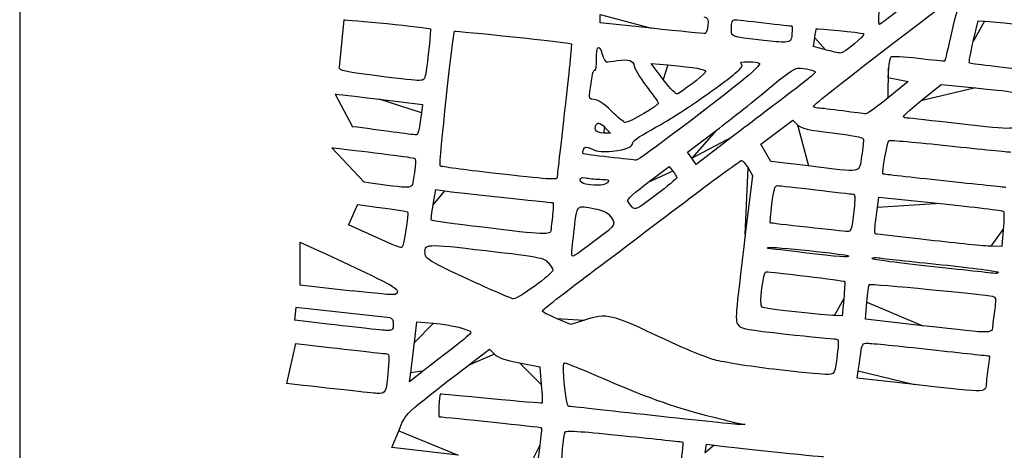
# Model space of a CAD drawing. Extents: x 334 to 858, y 24 to 583.
# Drawn here: x 334 to 418, y 220 to 257 of the extents above; entities that cross this region are included whole.
import ezdxf

# ---------------------------------------------------------------- set-up
doc = ezdxf.new("R2010")
doc.units = 0
doc.layers.get('0').update_dxf_attribs({"linetype": 'CONTINUOUS'})

msp = doc.modelspace()

# ---------------------------------------------------------------- linework, layer by layer
at = {"color": 5, "linetype": 'BYBLOCK'}
for p, q in [((361.355872, 257.195536), (360.930616, 253.143768)), ((360.589464, 250.83936), (362.091312, 248.0478)), ((363.079416, 243.289192), (360.329336, 246.239664)), ((362.523224, 241.379592), (361.743503, 239.640757)), ((365.49, 237.964704), (361.743503, 239.640757)), ((357.569936, 238.162608), (357.569936, 234.509629)), ((357.569936, 234.509629), (362.069936, 234.000216)), ((357.225281, 232.571524), (357.12, 231.463392)), ((365.307768, 231.66), (357.225281, 232.571524)), ((357.21, 229.482712), (356.424736, 226.051696))]:
    msp.add_line(p, q, dxfattribs=at)
at = {"color": 1, "linetype": 'BYBLOCK'}
msp.add_lwpolyline([(333.564441, 583.469847), (333.564441, 24.107641), (857.672726, 24.107641), (857.672726, 583.469847)], close=True, dxfattribs=at)
at = {"color": 5}
for points in [[(387.72, 256.483808), (383.31, 256.956072), (383.31, 257.673048)], [(415.28556, 255.364984), (415.711112, 257.129976), (416.25056, 257.089416)], [(387.72, 256.483808), (387.72, 256.483808)], [(397.35, 255.434064), (397.35, 255.434064)], [(402.615936, 254.647048), (401.581872, 254.918344), (401.695992, 255.664176)], [(402.615936, 254.647048), (402.615936, 254.647048)], [(388.71304, 252.109248), (387.685912, 253.473912), (389.097952, 253.341704)], [(408.026344, 253.08), (407.969944, 252.27), (408.840456, 252.09), (409.710992, 251.91), (407.997336, 250.515)], [(388.71304, 252.109248), (388.71304, 252.109248)], [(410.805976, 250.260944), (412.544824, 251.671856), (415.477408, 251.376904)], [(364.362912, 250.418576), (368.095824, 249.967336), (367.99852, 249.228672)], [(384.270824, 249.393648), (384.270824, 249.393648)], [(404.099944, 249.39904), (404.1, 249.39904)], [(401.158336, 244.687288), (397.94668, 245.069752), (397.509608, 245.810128), (397.072528, 246.550504), (398.44228, 247.581472), (399.812024, 248.612424), (400.235456, 248.21464)], [(413.91, 248.323832), (413.91, 248.323832)], [(365.58, 247.596248), (365.58, 247.596248)], [(382.92044, 247.782096), (382.92044, 247.782096)], [(383.71336, 247.988448), (384.201808, 247.5), (383.615264, 247.5)], [(391.168064, 245.340544), (390.787184, 245.855704), (393.26596, 247.737816)], [(394.629464, 247.177944), (391.548944, 244.825384), (391.168064, 245.340544), (391.168064, 245.340544)], [(384.060384, 245.437448), (384.060352, 245.4372)], [(374.079744, 244.077832), (374.079744, 244.077832)], [(387.392776, 243.268344), (389.227968, 244.647144), (389.549992, 244.228576)], [(395.984192, 244.516376), (396.363944, 243.872736), (395.74816, 238.801376)], [(401.158336, 244.687288), (401.158336, 244.687288)], [(382.095, 243.128976), (382.095, 243.128752)], [(412.74, 243.408152), (412.74, 243.408152)], [(368.999424, 241.376608), (369.215352, 242.656752), (369.96268, 242.553632)], [(407.073752, 241.113784), (407.182472, 242.01756), (412.47168, 241.468344)], [(386.057464, 241.16364), (386.057464, 241.16364)], [(373.233208, 239.433472), (373.233256, 239.433472)], [(401.047072, 239.428912), (401.047072, 239.428912)], [(417.860576, 239.236224), (417.733528, 237.78), (416.811784, 237.8028)], [(365.49, 237.964704), (365.49, 237.964704)], [(411.480024, 238.332632), (411.48, 238.332624)], [(380.879944, 237.184384), (380.879944, 237.184384)], [(400.77, 237.251664), (400.77, 237.251664)], [(411.885, 236.041152), (411.885, 236.041152)], [(371.97, 234.985504), (371.97, 234.985504)], [(404.190896, 233.290352), (404.062496, 231.84), (403.40624, 231.86216)], [(410.965232, 231.002568), (406.040456, 231.559632), (406.166096, 233.004816)], [(400.013672, 232.18348), (400.013696, 232.183496)], [(367.39764, 229.56608), (367.609752, 231.342144), (369.0376, 231.2176)], [(381.96, 231.467672), (380.79, 231.09012), (379.562992, 231.616912)], [(410.965232, 231.002568), (410.965232, 231.002568)], [(371.995128, 227.581776), (373.820272, 228.983368), (374.245128, 228.563424)], [(368.20904, 227.162128), (366.968072, 226.186328), (367.076808, 226.988176), (367.076808, 226.988176)], [(376.40596, 227.804728), (378.141928, 227.465952), (378.268184, 225.950208)], [(398.161672, 227.272), (398.161672, 227.272)], [(410.254328, 225.954024), (405.338632, 226.500816), (405.434504, 227.145392)], [(410.254424, 225.954024), (410.254328, 225.954024)], [(387.81, 223.3016), (387.81, 223.30192)], [(371.150624, 219.920496), (365.471224, 220.554184), (366.050392, 221.9906)], [(395.28, 222.610832), (395.73, 222.529016), (395.28, 222.527416)], [(378.142824, 220.723848), (377.953392, 219.24), (377.391688, 219.26336)], [(392.322888, 220.09536), (392.422144, 220.860704), (393.086072, 220.764368)]]:
    msp.add_lwpolyline(points, close=True, dxfattribs=at)
for points in [[(407.835, 254.74484), (421.882576, 265.495392), (431.186112, 272.564352), (431.390936, 272.642944)], [(407.244976, 256.820512), (407.129816, 256.750592), (407.239376, 258.6566), (407.53604, 261.869096)], [(411.30448, 260.243896), (411.30128, 260.005128), (408.243728, 257.426928), (407.244976, 256.820512)], [(414.279808, 259.012608), (414.137776, 258.868176), (413.76368, 257.616), (413.448496, 256.23)], [(392.185512, 257.474368), (392.541208, 257.400368), (392.593016, 257.293632), (392.545512, 256.732872)], [(361.355872, 257.195536), (361.428592, 257.268656), (368.66848, 256.531512), (368.75812, 256.441872)], [(392.545512, 256.732872), (392.514952, 256.372624), (392.409, 256.062936), (392.31, 256.044696)], [(394.56, 256.51104), (394.56, 256.96008), (394.642496, 257.218704), (394.785, 257.216496)], [(394.785, 257.216496), (394.908752, 257.214896), (396.063, 257.09388), (397.35, 256.948296)], [(397.35, 256.948296), (398.637, 256.802712), (399.715144, 256.682792), (399.745872, 256.6818)], [(399.745872, 256.6818), (399.776592, 256.6802), (399.776592, 256.376256), (399.745872, 256.005)], [(416.25056, 257.089416), (418.15316, 256.946384), (426.76664, 256.109984), (427.117376, 256.034216)], [(368.75812, 256.441872), (368.81508, 256.384912), (368.534632, 253.682368), (368.357904, 252.584992)], [(369.592056, 244.687744), (369.485192, 244.794592), (370.701952, 256.106872), (370.833496, 256.229432)], [(370.833496, 256.229432), (370.909256, 256.299992), (380.756608, 255.243176), (380.844808, 255.154976)], [(392.31, 256.044696), (392.211, 256.026456), (390.145496, 256.224072), (387.72, 256.483808)], [(397.35, 255.434064), (394.307984, 255.811824), (394.56, 255.714536), (394.56, 256.51104)], [(399.745872, 256.005), (399.695312, 255.394408), (399.638488, 255.327504), (399.15, 255.303792)], [(401.695992, 255.664176), (401.758712, 256.074376), (401.821528, 256.425952), (401.835472, 256.445424)], [(401.835472, 256.445424), (401.874272, 256.499584), (405.595184, 256.115992), (405.88092, 256.028352)], [(405.88092, 256.028352), (406.158536, 255.943224), (404.197576, 254.327616), (403.853344, 254.35788)], [(413.448496, 256.23), (413.133304, 254.844), (412.860424, 253.691736), (412.842096, 253.669392)], [(380.844808, 255.154976), (380.882808, 255.116976), (380.622112, 252.548704), (380.265392, 249.447808)], [(382.99664, 253.845008), (382.94192, 254.954584), (383.229504, 255.189144), (383.49664, 254.252728)], [(399.15, 255.303792), (398.853, 255.289392), (398.043, 255.348032), (397.35, 255.434064)], [(414.960696, 253.499288), (414.905336, 253.554648), (415.051488, 254.394232), (415.28556, 255.364984)], [(383.49664, 254.252728), (383.599296, 253.892888), (383.761296, 253.6014), (383.85664, 253.60496)], [(401.58, 249.808968), (401.58, 249.890888), (404.394752, 252.112032), (407.835, 254.74484)], [(403.853344, 254.35788), (403.741512, 254.3678), (403.184664, 254.497824), (402.615936, 254.647048)], [(408.211576, 254.02124), (408.140696, 253.94908), (408.057352, 253.525504), (408.026344, 253.08)], [(410.574616, 253.890632), (409.345832, 254.034648), (408.282464, 254.093424), (408.211576, 254.02124)], [(382.869792, 252.900008), (382.965208, 252.900008), (383.022288, 253.325264), (382.99664, 253.845008)], [(383.85664, 253.60496), (383.951984, 253.60896), (384.366256, 253.66184), (384.777216, 253.723512)], [(384.777216, 253.723512), (385.736344, 253.867328), (386.196176, 253.715512), (386.231688, 253.244352)], [(386.231688, 253.244352), (386.247208, 253.037712), (386.69456, 252.288464), (387.225704, 251.579336)], [(389.097952, 253.341704), (391.60928, 253.106568), (392.279312, 252.993712), (392.345392, 252.794664)], [(392.810504, 251.06112), (395.116968, 252.733048), (395.611968, 253.167176), (395.443472, 253.370216)], [(395.443472, 253.370216), (395.27152, 253.577392), (395.376752, 253.620248), (396.05736, 253.620248)], [(396.976536, 253.462088), (397.030296, 253.375088), (396.488336, 252.821032), (395.772152, 252.230848)], [(396.05736, 253.620248), (396.509144, 253.620248), (396.922768, 253.549048), (396.976536, 253.462088)], [(412.842096, 253.669392), (412.823776, 253.647072), (411.803408, 253.746592), (410.574616, 253.890632)], [(420.785696, 252.808216), (417.637336, 253.132912), (415.01608, 253.44388), (414.960696, 253.499288)], [(363.962448, 252.42728), (361.387584, 252.759344), (360.986384, 252.854168), (360.930616, 253.143768)], [(367.596848, 252.02228), (367.23008, 252.03452), (365.5946, 252.216784), (363.962448, 252.42728)], [(368.357904, 252.584992), (368.27044, 252.041936), (368.215888, 252.0016), (367.596848, 252.02228)], [(382.43104, 251.055008), (382.633328, 252.599536), (382.704784, 252.900008), (382.869792, 252.900008)], [(392.345392, 252.794664), (392.397632, 252.637224), (391.002248, 251.517008), (389.957008, 250.877288)], [(397.795, 251.349968), (399.025024, 252.387904), (400.003216, 253.08), (400.24012, 253.08)], [(401.76, 252.71952), (401.76, 252.64504), (400.848752, 251.896992), (399.735, 251.057272)], [(400.24012, 253.08), (400.8658, 253.08), (401.76, 252.867928), (401.76, 252.71952)], [(395.772152, 252.230848), (393.291752, 250.186752), (386.607256, 245.16036), (386.39912, 245.182808)], [(387.225704, 251.579336), (387.756848, 250.870208), (388.243688, 250.202408), (388.307592, 250.095344)], [(389.957008, 250.877288), (389.816944, 250.791576), (389.376472, 251.2278), (388.71304, 252.109248)], [(360.589464, 250.83936), (360.611784, 250.85608), (362.309816, 250.66676), (364.362912, 250.418576)], [(382.797144, 250.380008), (382.376216, 250.380008), (382.34916, 250.429928), (382.43104, 251.055008)], [(388.035032, 247.971368), (389.09928, 248.538256), (391.248248, 249.928648), (392.810504, 251.06112)], [(393.26596, 247.737816), (394.629304, 248.773), (396.667352, 250.398456), (397.795, 251.349968)], [(399.735, 251.057272), (398.621248, 250.217552), (396.323768, 248.471856), (394.629464, 247.177944)], [(415.477408, 251.376904), (419.496696, 250.972664), (419.268816, 251.043256), (419.154152, 250.23792)], [(384.270824, 249.393648), (383.58304, 250.059304), (383.10388, 250.380008), (382.797144, 250.380008)], [(388.307592, 250.095344), (388.41368, 249.917552), (385.840064, 248.39468), (385.448632, 248.403648)], [(401.985, 249.644592), (401.762248, 249.653072), (401.58, 249.727032), (401.58, 249.808968)], [(407.997336, 250.515), (407.054824, 249.747752), (406.177088, 249.131), (406.046824, 249.144448)], [(409.598568, 248.796208), (409.092048, 248.847488), (409.14864, 248.916144), (410.805976, 250.260944)], [(367.99852, 249.228672), (367.780696, 247.575456), (367.714384, 247.320936), (367.506848, 247.341624)], [(380.265392, 249.447808), (379.908664, 246.346888), (379.617512, 243.74904), (379.6184, 243.674792)], [(385.448632, 248.403648), (385.361384, 248.405248), (384.831376, 248.851128), (384.270824, 249.393648)], [(404.1, 249.39904), (403.159504, 249.525632), (402.207752, 249.636136), (401.985, 249.644592)], [(406.046824, 249.144448), (405.916536, 249.157968), (405.04044, 249.272448), (404.099944, 249.39904)], [(382.92044, 247.782096), (382.86092, 247.937256), (382.90516, 248.157056), (383.01856, 248.270568)], [(383.01856, 248.270568), (383.173688, 248.425688), (383.346144, 248.355688), (383.71336, 247.988448)], [(400.235456, 248.21464), (400.590976, 247.880632), (401.069576, 247.769536), (403.219944, 247.521784)], [(413.91, 248.323832), (411.831, 248.55404), (409.890856, 248.7666), (409.598568, 248.796208)], [(418.948504, 248.715008), (418.816312, 247.692824), (419.282152, 247.728992), (413.91, 248.323832)], [(365.58, 247.596248), (364.639504, 247.724408), (363.069592, 247.927608), (362.091312, 248.0478)], [(367.506848, 247.341624), (367.387576, 247.353464), (366.520496, 247.468088), (365.58, 247.596248)], [(383.615264, 247.5), (383.248744, 247.5), (382.988088, 247.605824), (382.92044, 247.782096)], [(386.100032, 246.686792), (386.100032, 246.826424), (386.970784, 247.404472), (388.035032, 247.971368)], [(403.219944, 247.521784), (404.891248, 247.32924), (405.807176, 247.148216), (405.856352, 247.00072)], [(384.375456, 245.964472), (385.590688, 246.10196), (386.100032, 246.315296), (386.100032, 246.686792)], [(405.856352, 247.00072), (405.897792, 246.876432), (405.836192, 246.208848), (405.719568, 245.517232)], [(407.549576, 244.002296), (407.444144, 244.087024), (407.925232, 246.78672), (408.060664, 246.870416)], [(408.060664, 246.870416), (408.131944, 246.914496), (410.449232, 246.710952), (413.210144, 246.418168)], [(413.210144, 246.418168), (415.971072, 246.12536), (418.336704, 245.884488), (418.467136, 245.882904)], [(360.329336, 246.239664), (360.669144, 246.239664), (366.073336, 245.574216), (366.981416, 245.42104)], [(381.85112, 245.748888), (381.80736, 245.792648), (381.82, 245.95488), (381.87936, 246.109392)], [(384.060352, 245.4372), (382.889056, 245.564856), (381.894896, 245.705112), (381.85112, 245.748888)], [(381.87936, 246.109392), (381.976448, 246.362424), (382.052232, 246.363104), (382.642824, 246.116592)], [(382.642824, 246.116592), (383.121536, 245.916576), (383.589176, 245.87552), (384.375456, 245.964472)], [(366.981416, 245.42104), (367.630568, 245.311544), (367.601552, 245.501896), (367.281856, 243.45)], [(386.39912, 245.182808), (386.28412, 245.195208), (385.231696, 245.309792), (384.060384, 245.437448)], [(390.908936, 241.860352), (393.306352, 243.675144), (395.343592, 245.16), (395.436152, 245.16)], [(395.436152, 245.16), (395.528704, 245.16), (395.77532, 244.870368), (395.984192, 244.516376)], [(405.719568, 245.517232), (405.468488, 244.028656), (405.951408, 244.116528), (401.158336, 244.687288)], [(374.079744, 244.077832), (371.676112, 244.348696), (369.65664, 244.623136), (369.592056, 244.687744)], [(379.6184, 243.674792), (379.6208, 243.480032), (378.954736, 243.528504), (374.079744, 244.077832)], [(389.549992, 244.228576), (389.727088, 243.998352), (389.873792, 243.752208), (389.876008, 243.681576)], [(412.74, 243.408152), (409.918496, 243.708216), (407.5828, 243.975584), (407.549576, 244.002296)], [(367.281856, 243.45), (367.164224, 242.695032), (367.41588, 242.704656), (363.079416, 243.289192)], [(381.6, 243.484488), (381.6, 243.702704), (381.724992, 243.74004), (382.162496, 243.652536)], [(382.095, 243.128752), (381.798808, 243.173832), (381.6, 243.316624), (381.6, 243.484488)], [(383.94, 243.27004), (383.72508, 243.011072), (383.159, 242.967784), (382.095, 243.128976)], [(382.162496, 243.652536), (382.471888, 243.590616), (383.0488, 243.54004), (383.444536, 243.54004)], [(383.444536, 243.54004), (384.063712, 243.54004), (384.132832, 243.50236), (383.94, 243.27004)], [(385.676168, 241.679776), (385.603768, 241.807792), (386.272872, 242.426976), (387.392776, 243.268344)], [(389.876008, 243.681576), (389.878408, 243.610936), (389.07904, 242.946576), (388.100088, 242.205216)], [(418.080672, 242.84128), (417.964808, 242.85296), (415.561504, 243.108072), (412.74, 243.408152)], [(369.96268, 242.553632), (370.762864, 242.443216), (379.001752, 241.559992), (379.231544, 241.559992)], [(388.100088, 242.205216), (386.45928, 240.962616), (386.29964, 240.881224), (386.057464, 241.16364)], [(398.037944, 241.424968), (398.180216, 242.669168), (398.27812, 242.999792), (398.504016, 242.999104)], [(398.504016, 242.999104), (398.66132, 242.999104), (400.126504, 242.83824), (401.76, 242.642672)], [(401.76, 242.642672), (403.393504, 242.447104), (404.83708, 242.285496), (404.96796, 242.283536)], [(404.96796, 242.283536), (405.150248, 242.281136), (405.180056, 242.037888), (405.095384, 241.244968)], [(362.523224, 241.379592), (364.826248, 241.088008), (366.750072, 240.809944), (366.798368, 240.761648)], [(368.850008, 240.029992), (368.813448, 240.066552), (368.880648, 240.672544), (368.999424, 241.376608)], [(379.231544, 241.559992), (379.307144, 241.559992), (379.310744, 241.094248), (379.239624, 240.524992)], [(381.098968, 239.355), (381.34368, 241.415896), (381.248208, 241.32568), (382.86068, 241.01988)], [(382.450592, 235.4762), (384.705272, 237.172664), (388.511512, 240.045536), (390.908936, 241.860352)], [(386.057464, 241.16364), (385.912976, 241.332144), (385.741384, 241.564392), (385.676168, 241.679776)], [(397.881, 239.812888), (397.8682, 239.833288), (397.93884, 240.55872), (398.037944, 241.424968)], [(412.47168, 241.468344), (415.380752, 241.166272), (417.811904, 240.86812), (417.874256, 240.805784)], [(366.798368, 240.761648), (366.913544, 240.646448), (366.468568, 237.79248), (366.32248, 237.709584)], [(379.239624, 240.524992), (379.168504, 239.955744), (379.103496, 239.348248), (379.095144, 239.174992)], [(382.86068, 241.01988), (383.38308, 240.920808), (383.922, 240.698056), (384.058296, 240.52488)], [(384.058296, 240.52488), (384.731496, 239.669424), (384.7378, 239.68212), (382.991144, 238.373712)], [(405.095384, 241.244968), (404.88448, 239.269792), (404.821152, 239.038768), (404.496848, 239.060992)], [(406.866696, 239.535), (406.920776, 239.906256), (407.013936, 240.616712), (407.073752, 241.113784)], [(417.874256, 240.805784), (417.936576, 240.743464), (417.930416, 240.037128), (417.860576, 239.236224)], [(373.233256, 239.433472), (370.85904, 239.724984), (368.886584, 239.993416), (368.850008, 240.029992)], [(401.047072, 239.428912), (399.31848, 239.619712), (397.893744, 239.792496), (397.881, 239.812888)], [(379.095144, 239.174992), (379.074904, 238.7548), (378.584408, 238.77644), (373.233208, 239.433472)], [(380.879944, 237.184384), (380.879912, 237.363464), (380.97848, 238.340256), (381.098968, 239.355)], [(404.496848, 239.060992), (404.32808, 239.072512), (402.775688, 239.238136), (401.047072, 239.428912)], [(406.919176, 238.849816), (406.836232, 238.855416), (406.8126, 239.163752), (406.866696, 239.535)], [(411.48, 238.332624), (409.054496, 238.61148), (407.00212, 238.844216), (406.919176, 238.849816)], [(357.569936, 238.162608), (364.281832, 235.100488), (365.860824, 234.314536), (365.907464, 234.012616)], [(366.32248, 237.709584), (366.26064, 237.674464), (365.886, 237.789264), (365.49, 237.964704)], [(368.323376, 237.081312), (368.217432, 238.055312), (368.215416, 238.055184), (373.526048, 237.433216)], [(382.991144, 238.373712), (380.863512, 236.779944), (380.880016, 236.789232), (380.879944, 237.184384)], [(395.74816, 238.801376), (394.866032, 231.536448), (394.859336, 231.448632), (395.155928, 231.044712)], [(416.811784, 237.8028), (416.304816, 237.81536), (413.90552, 238.053752), (411.480024, 238.332632)], [(373.526048, 237.433216), (378.189304, 236.88708), (378.47144, 236.832808), (378.855, 236.40824)], [(397.8, 237.604048), (397.651504, 237.617408), (397.614672, 237.663728), (397.718136, 237.706896)], [(397.718136, 237.706896), (397.95736, 237.806728), (404.456296, 237.12368), (404.595936, 236.984056)], [(400.77, 237.251664), (399.285, 237.432072), (397.948496, 237.590656), (397.8, 237.604048)], [(404.595936, 236.984056), (404.758264, 236.821712), (403.698784, 236.895816), (400.77, 237.251664)], [(371.97, 234.985504), (368.86268, 236.424456), (368.363608, 236.711288), (368.323376, 237.081312)], [(378.855, 236.40824), (379.077752, 236.161656), (379.2566, 235.8632), (379.25244, 235.74496)], [(406.62, 236.758664), (406.62, 236.84744), (406.883248, 236.874584), (407.205, 236.818984)], [(411.885, 236.041152), (408.989248, 236.347008), (406.62, 236.669888), (406.62, 236.758664)], [(407.205, 236.818984), (407.526752, 236.763384), (409.956752, 236.495792), (412.605, 236.224336)], [(379.25244, 235.74496), (379.24164, 235.436584), (376.271136, 233.27628), (375.88948, 233.299192)], [(378.343568, 232.267704), (378.347568, 232.335944), (380.195912, 233.779736), (382.450592, 235.4762)], [(397.15904, 232.600952), (396.93836, 232.821648), (397.279872, 235.62), (397.527496, 235.62)], [(397.527496, 235.62), (397.973664, 235.62), (404.190864, 234.865336), (404.254656, 234.803448)], [(417.285, 235.46252), (417.21076, 235.47492), (414.780752, 235.735272), (411.885, 236.041152)], [(412.605, 236.224336), (415.253248, 235.952896), (417.42, 235.66536), (417.42, 235.585392)], [(417.42, 235.585392), (417.42, 235.505392), (417.35928, 235.450136), (417.285, 235.46252)], [(375.88948, 233.299192), (375.713768, 233.309832), (373.95, 234.068584), (371.97, 234.985504)], [(404.254656, 234.803448), (404.290176, 234.768968), (404.261856, 234.08804), (404.190896, 233.290352)], [(406.371096, 234.530232), (406.460088, 234.620192), (416.424904, 233.669128), (416.938064, 233.521704)], [(365.907464, 234.012616), (365.979464, 233.546256), (365.982664, 233.546272), (362.069936, 234.000216)], [(406.166096, 233.004816), (406.235216, 233.799664), (406.327448, 234.486112), (406.371096, 234.530232)], [(416.938064, 233.521704), (417.202648, 233.445704), (417.248048, 233.299968), (417.172608, 232.768728)], [(379.562992, 231.616912), (378.888136, 231.90664), (378.339392, 232.199496), (378.343568, 232.267704)], [(388.89, 229.80548), (384.18932, 232.030136), (383.910368, 232.09704), (381.96, 231.467672)], [(400.013696, 232.183496), (398.508728, 232.348), (397.224144, 232.535864), (397.15904, 232.600952)], [(403.40624, 231.86216), (403.045304, 231.8744), (401.518632, 232.01896), (400.013672, 232.18348)], [(417.172608, 232.768728), (417.121168, 232.406424), (417.029312, 231.725256), (416.968504, 231.255)], [(364.905, 230.600832), (364.533752, 230.612352), (361.030504, 231.000432), (357.12, 231.463392)], [(365.307768, 231.66), (365.490248, 231.66), (365.58, 231.481984), (365.58, 231.12)], [(369.0376, 231.2176), (370.546488, 231.085968), (372.24, 230.66464), (372.24, 230.420864)], [(416.968504, 231.255), (416.836112, 230.231184), (417.527552, 230.260272), (410.965232, 231.002568)], [(365.58, 231.12), (365.58, 230.612296), (365.5396, 230.581248), (364.905, 230.600832)], [(372.24, 230.420864), (372.24, 230.341024), (371.612248, 229.794664), (370.845, 229.2068)], [(395.155928, 231.044712), (395.373152, 230.74888), (395.960976, 230.64012), (399.259728, 230.285488)], [(367.076808, 226.988176), (367.136568, 227.429176), (367.280984, 228.58924), (367.39764, 229.56608)], [(393.121672, 228.072224), (392.378256, 228.27588), (390.474, 229.055832), (388.89, 229.80548)], [(399.259728, 230.285488), (401.377376, 230.057824), (403.261088, 229.868952), (403.445736, 229.865784)], [(403.445736, 229.865784), (403.74776, 229.860184), (403.769624, 229.756072), (403.66348, 228.825)], [(357.21, 229.482712), (361.269, 229.005784), (364.741272, 228.612032), (364.926152, 228.607752)], [(370.845, 229.2068), (370.077752, 228.61892), (368.891568, 227.698816), (368.20904, 227.162128)], [(403.66348, 228.825), (403.429664, 226.774192), (403.442008, 226.797464), (402.600688, 226.821024)], [(405.645624, 228.644952), (405.75004, 229.419624), (405.805464, 229.499952), (406.235432, 229.499936)], [(406.235432, 229.499936), (406.496448, 229.499936), (408.924144, 229.256936), (411.630336, 228.959936)], [(411.630336, 228.959936), (414.336512, 228.662952), (416.590704, 228.419952), (416.639624, 228.419952)], [(364.926152, 228.607752), (365.235568, 228.600552), (365.25256, 228.48904), (365.139904, 227.204952)], [(374.245128, 228.563424), (374.557216, 228.254976), (375.130856, 228.05356), (376.40596, 227.804728)], [(380.217384, 227.817368), (380.265944, 227.865928), (381.589168, 227.342992), (383.157848, 226.655288)], [(398.161672, 227.272), (396.133072, 227.508464), (393.865072, 227.868576), (393.121672, 228.072224)], [(405.434504, 227.145392), (405.487224, 227.499904), (405.582232, 228.174704), (405.645624, 228.644952)], [(416.635624, 227.924952), (416.584424, 227.652704), (416.49116, 226.964208), (416.428368, 226.394952)], [(416.639624, 228.419952), (416.688584, 228.419952), (416.686744, 228.197208), (416.635624, 227.924952)], [(365.139904, 227.204952), (364.9648, 225.208992), (364.948776, 225.175872), (364.172872, 225.203896)], [(366.050392, 221.9906), (366.690472, 223.578056), (366.285296, 223.196976), (371.995128, 227.581776)], [(380.588184, 224.08868), (380.387072, 224.10004), (380.03548, 227.635456), (380.217384, 227.817368)], [(402.600688, 226.821024), (402.187808, 226.832544), (400.190256, 227.035536), (398.161672, 227.272)], [(383.157848, 226.655288), (386.973304, 224.982584), (389.554744, 224.05164), (392.435336, 223.309552)], [(416.428368, 226.394952), (416.291336, 225.15272), (417.001904, 225.203464), (410.254424, 225.954024)], [(364.172872, 225.203896), (363.808296, 225.217016), (360.32164, 225.59856), (356.424736, 226.051696)], [(378.268184, 225.950208), (378.337624, 225.116536), (378.366448, 224.408232), (378.332184, 224.376192)], [(369.617936, 225.129856), (369.52084, 225.007904), (369.430608, 223.199088), (369.521384, 223.194424)], [(373.959808, 224.743824), (371.589224, 224.978064), (369.635376, 225.15176), (369.617936, 225.129856)], [(378.332184, 224.376192), (378.297944, 224.344192), (376.330392, 224.509576), (373.959808, 224.743824)], [(387.81, 223.30192), (383.949, 223.728432), (380.699192, 224.082472), (380.588184, 224.08868)], [(369.521384, 223.194424), (370.27524, 223.155624), (378.22424, 222.31572), (378.269944, 222.270016)], [(395.28, 222.527416), (395.032504, 222.527416), (391.671, 222.875104), (387.81, 223.3016)], [(392.435336, 223.309552), (393.752416, 222.970256), (395.032504, 222.655832), (395.28, 222.610832)], [(378.269944, 222.270016), (378.304184, 222.235776), (378.246984, 221.539968), (378.142824, 220.723848)], [(380.322488, 221.911672), (380.398248, 222.034248), (382.090216, 221.920712), (385.383152, 221.572136)], [(380.080152, 219.078704), (379.951312, 219.208936), (380.159992, 221.648784), (380.322488, 221.911672)], [(385.383152, 221.572136), (388.10392, 221.28412), (390.35304, 221.046552), (390.381192, 221.044232)], [(390.381192, 221.044232), (390.434232, 221.040232), (390.288816, 219.587688), (390.13288, 218.565)], [(393.086072, 220.764368), (393.918952, 220.643496), (402.126808, 219.780168), (402.443928, 219.780072)]]:
    msp.add_open_spline(points, degree=3, dxfattribs=at)

doc.saveas('drawing.dxf')
